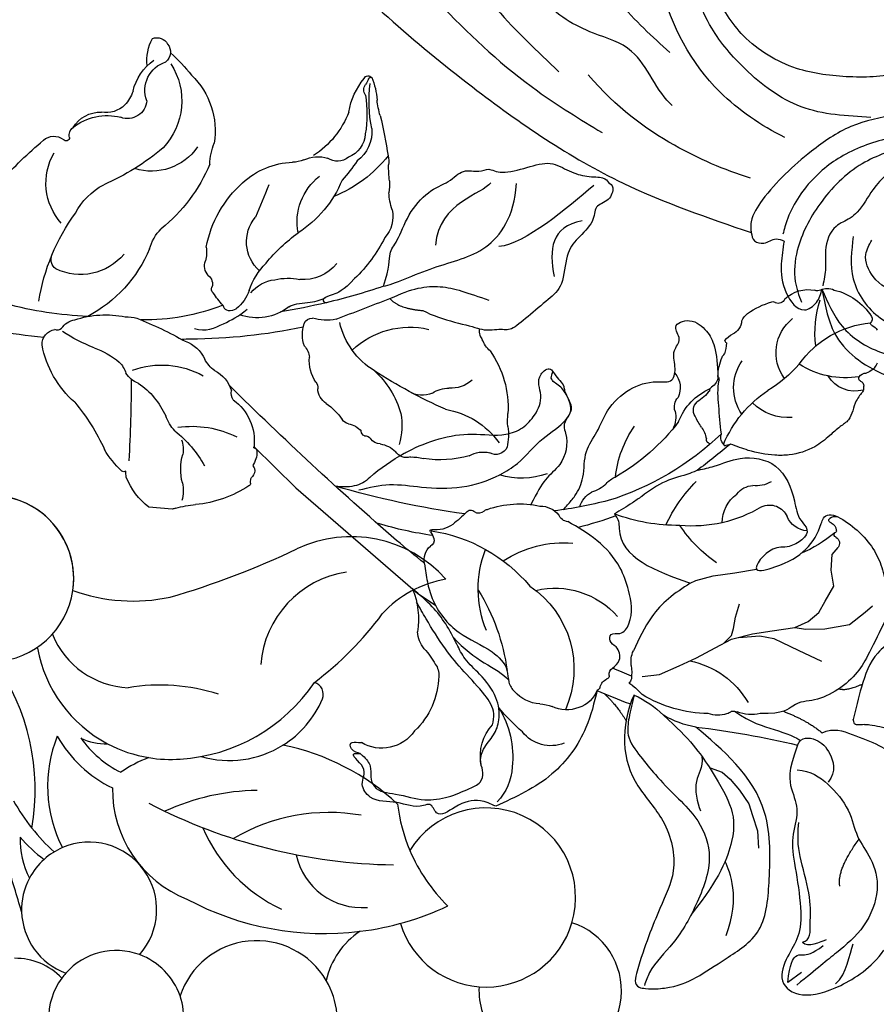
# Model space of a CAD drawing. Units: millimetres. Extents: x 959 to 3059, y 147 to 1632.
# Drawn here: x 1701 to 1770, y 1038 to 1117 of the extents above; entities that cross this region are included whole.
import ezdxf

# ---------------------------------------------------------------- set-up
doc = ezdxf.new("R2010")
doc.units = ezdxf.units.MM
doc.linetypes.add('HIDDEN', pattern=[9.525, 6.35, -3.175])
doc.layers.add('H-06.木作(細線)', color=8, linetype='Continuous')
doc.layers.add('H-08.木作(細線)', color=8, linetype='Continuous')
doc.styles.add('新細明體', font='txt')
doc.dimstyles.new('5', dxfattribs={"dimtxt": 12.5, "dimasz": 3.75, "dimexe": 2.5, "dimexo": 2.5, "dimgap": 1.5, "dimtad": 2, "dimdec": 0, "dimtxsty": '新細明體', "dimblk": 'ARCHTICK', "dimcen": 5, "dimclrd": 8, "dimclre": 8, "dimclrt": 4, "dimadec": 0, "dimazin": 0, "dimtfac": 1, "dimtdec": 0, "dimtix": 1, "dimtmove": 2, "dimatfit": 3, "dimldrblk": 'OPEN90', "dimfxl": 1.25, "dimlwd": 9, "dimlwe": 9, "dimarcsym": 0})

# ---------------------------------------------------------------- blocks, each defined once
blk = doc.blocks.new('SE-21077')
at = {"layer": 'H-08.木作(細線)'}
for points, knots in [([(122.249, 6.492), (121.76, 6.851), (119.692, 8.229), (114.643, 6.317), (109.235, 0.97), (104.563, -8.274), (98.464, -20.395), (88.908, -33.067), (76.692, -43.753), (64.804, -51.921), (56.78, -54.654), (53.297, -55.84)], [0.466303, 0.466303, 0.466303, 0.466303, 2.233755, 7.837722, 14.124823, 25.445972, 38.276906, 55.029086, 72.543734, 86.882073, 97.877653, 97.877653, 97.877653, 97.877653]), ([(50.607, -48.228), (52.512, -47.264), (60.146, -42.105), (62.311, -29.522), (61.877, -19.371), (61.376, -16.382)], [23.304139, 23.304139, 23.304139, 23.304139, 29.452147, 49.11339, 58.316696, 58.316696, 58.316696, 58.316696]), ([(59.626, -45.665), (60.855, -44.609), (62.094, -40.999), (66.352, -39.891), (69.804, -37.944), (71.106, -35.176), (70.35, -33.284), (69.189, -33.383), (68.772, -33.573)], [0, 0, 0, 0, 5.397487, 8.995439, 13.924141, 16.696156, 18.013433, 19.23689, 19.23689, 19.23689, 19.23689]), ([(59.626, -45.665), (60.855, -44.609), (62.094, -40.999), (66.352, -39.891), (69.804, -37.944), (71.106, -35.176), (70.35, -33.284), (69.189, -33.383), (68.772, -33.573)], [0, 0, 0, 0, 5.397487, 8.995439, 13.924141, 16.696156, 18.013433, 19.23689, 19.23689, 19.23689, 19.23689]), ([(53.355, -51.474), (55.47, -50.815), (60.041, -48.841), (64.072, -45.845), (66.376, -43.188)], [31.390966, 31.390966, 31.390966, 31.390966, 37.962903, 46.074992, 46.074992, 46.074992, 46.074992])]:
    blk.add_open_spline(points, degree=3, knots=knots, dxfattribs=at)
for points in [[(88.169, -10.405), (86.228, -13.161), (85.089, -15.232), (83.804, -20.673), (81.838, -25.933), (78.415, -31.771), (73.698, -37.943), (68.733, -42.952)], [(39.607, -42.138), (41.192, -42.899), (45.411, -43.361), (49.664, -42.681), (53.919, -40.07), (56.219, -36.642), (58.523, -28.404), (57.803, -22.163), (54.684, -16.842), (53.968, -13.761), (54.535, -11.827), (55.824, -12.077), (56.943, -13.123)], [(90.325, -16.199), (88.798, -21.182), (85.223, -28.584), (77.923, -37.854), (70.441, -44.486), (65.256, -47.828)], [(67.11, -32.797), (63.877, -37.389), (59.816, -41.421)], [(43.697, -46.607), (49.294, -45.758), (53.784, -42.732), (56.459, -39.45), (57.693, -37.004)], [(31.896, -45.504), (35.325, -46.812), (42.071, -48.232), (45.928, -49.675), (48.726, -51.974), (50.6, -55.37), (50.759, -55.979)], [(37.096, -45.586), (41.692, -46.395), (45.304, -47.343), (48.478, -49.329), (52.409, -53.242), (53.297, -54.974), (53.336, -55.53), (53.297, -55.84)], [(40.661, -48.829), (44.396, -50.322), (47.8, -53.557), (49.605, -57.269), (49.768, -59.773), (49.281, -61.41)], [(41.103, -50.097), (43.547, -52.402), (44.803, -54.205), (45.373, -54.675), (46.502, -55.343), (47.337, -57.283), (47.337, -58.664), (47.566, -60.099)], [(53.297, -55.84), (53.041, -56.495), (52.288, -56.683), (51.31, -56.35), (50.661, -56.519)], [(47.626, -60.368), (46.009, -63.343), (42.93, -65.421), (39.252, -65.421), (38.132, -64.422), (38.892, -62.524), (41.451, -60.846), (43.51, -59.368), (44.11, -57.59), (43.63, -56.451)], [(45.119, -56.151), (45.119, -59.556), (42.936, -62.697), (40.389, -63.92)], [(50.661, -56.519), (50.889, -58.352), (50.49, -60.663), (49.038, -62.037), (48.069, -61.443), (47.626, -60.368)], [(47.626, -60.368), (46.472, -64.159), (42.318, -67.352), (38.527, -68.266), (34.66, -68.266), (32.592, -68.864), (32.323, -69.386)]]:
    blk.add_spline(points, degree=3, dxfattribs=at)
blk = doc.blocks.new('SE-21053L-d')
at = {"layer": 'H-08.木作(細線)', "ltscale": 0.2}
for centre, radius, start, end in [((-30.866, 55.313), 5.711, 338.83274, 213.05546), ((-30.866, 55.313), 5.711, 338.83274, 213.05546), ((-30.866, 55.313), 5.711, 338.83274, 213.05546), ((-31.595, 46.279), 7.176, 337.6399, 124.42912), ((-31.595, 46.279), 7.176, 337.6399, 124.42912), ((-30.866, 55.313), 5.711, 317.71735, 338.83274), ((-30.866, 55.313), 5.711, 317.71735, 338.83274), ((-31.595, 46.279), 7.176, 124.42912, 289.1438), ((-31.595, 46.279), 7.176, 124.42912, 289.1438), ((-31.595, 46.279), 7.176, 124.42912, 289.1438), ((-11.061, 42.364), 6.473, 72.51591, 171.31892), ((-11.061, 42.364), 6.473, 72.51591, 171.31892), ((-42.38, 43.308), 13.68, 343.83813, 6.57079), ((-42.38, 43.308), 13.68, 343.83813, 6.57079), ((-34.476, 22.202), 23.373, 57.89459, 75.92153), ((-34.476, 22.202), 23.373, 57.89459, 75.92153), ((-21.418, 48.363), 6.394, 264.29102, 308.24335), ((-21.418, 48.363), 6.394, 264.29102, 308.24335), ((-11.061, 42.364), 6.473, 171.31892, 302.38354), ((-11.061, 42.364), 6.473, 171.31892, 302.38354), ((-34.476, 22.202), 23.373, 22.7503, 57.89459), ((-34.476, 22.202), 23.373, 22.7503, 57.89459), ((-26.747, 36.442), 5.373, 333.00847, 55.75119), ((-2.508, 35.042), 5.415, 284.59936, 74.38111), ((-2.508, 35.042), 5.415, 284.59936, 74.38111), ((-42.38, 43.308), 13.68, 327.69976, 343.83813), ((-42.38, 43.308), 13.68, 327.69976, 343.83813), ((-42.38, 43.308), 13.68, 327.69976, 343.83813), ((-55.74, 5.876), 43.958, 23.41217, 50.02294), ((-2.508, 35.042), 5.415, 111.80077, 159.95661), ((-2.508, 35.042), 5.415, 111.80077, 159.95661), ((-29.717, 31.141), 12.687, 343.83872, 25.68816), ((-2.508, 35.042), 5.415, 159.95661, 210.60919), ((-2.508, 35.042), 5.415, 159.95661, 210.60919), ((-12.113, 38.537), 18.876, 187.731, 219.50225), ((-12.113, 38.537), 18.876, 187.731, 219.50225), ((-12.113, 38.537), 18.876, 187.731, 219.50225), ((-16.588, 44.753), 15.106, 220.94282, 261.2839), ((-6.309, 26.939), 5.415, 99.1209, 254.12246), ((-6.309, 26.939), 5.415, 99.1209, 254.12246), ((-2.508, 35.042), 5.415, 210.60919, 279.1209), ((-2.508, 35.042), 5.415, 210.60919, 279.1209), ((-21.187, 26.628), 9.465, 320.11047, 29.1612), ((-21.187, 26.628), 9.465, 320.11047, 29.1612), ((-6.309, 26.939), 5.415, 322.53562, 30.60919), ((-6.309, 26.939), 5.415, 322.53562, 30.60919), ((-2.508, 35.042), 5.415, 279.1209, 284.59936), ((-2.508, 35.042), 5.415, 279.1209, 284.59936), ((3.955, 30.193), 5.113, 184.37977, 231.79377), ((3.955, 30.193), 5.113, 184.37977, 231.79377), ((-11.568, 42.074), 17.964, 231.34799, 255.7164), ((-27.697, 18.48), 8.115, 82.78185, 117.73895), ((-27.697, 18.48), 8.115, 82.78185, 117.73895), ((-27.697, 18.48), 8.115, 82.78185, 117.73895), ((-27.697, 18.48), 8.115, 34.65002, 82.78185), ((-27.697, 18.48), 8.115, 34.65002, 82.78185), ((-30.982, 24.789), 1.002, 119.40929, 214.07712), ((-30.982, 24.789), 1.002, 119.40929, 214.07712), ((-30.982, 24.789), 1.002, 119.40929, 214.07712), ((-35.051, 24.918), 10.169, 182.52004, 256.14584), ((-40.803, 32.282), 8.969, 240.56771, 278.33024), ((-27.769, 10.802), 14.021, 54.35882, 106.75982), ((-27.769, 10.802), 14.021, 54.35882, 106.75982), ((-32.82, -2.796), 27.043, 87.86396, 104.30792), ((-6.309, 26.939), 5.415, 293.00503, 322.53562), ((-6.309, 26.939), 5.415, 293.00503, 322.53562), ((672.935, -257.195), 731.043, 157.408151, 157.722239), ((-25.84, 13.326), 10.846, 41.51066, 54.87091), ((-25.84, 13.326), 10.846, 41.51066, 54.87091), ((-18.345, 23.989), 10.792, 298.9888, 347.92632), ((-6.309, 26.939), 5.415, 254.12246, 272.7184), ((-6.309, 26.939), 5.415, 254.12246, 272.7184), ((-23.756, 19.172), 16.876, 359.28352, 8.19093), ((-23.756, 19.172), 16.876, 359.28352, 8.19093), ((-6.309, 26.939), 5.415, 272.7184, 293.00503), ((-6.309, 26.939), 5.415, 272.7184, 293.00503), ((-16.836, 18.731), 11.141, 0.99017, 14.55361), ((-11.242, 23.563), 7.23, 320.08708, 347.15522), ((-11.242, 23.563), 7.23, 320.08708, 347.15522), ((-14.425, 30.26), 10.287, 251.33038, 265.47018), ((-25.84, 13.326), 10.846, 22.94666, 41.51066), ((-14.425, 30.26), 10.287, 251.33038, 265.47018), ((-25.84, 13.326), 10.846, 22.94666, 41.51066), ((-23.169, 16.252), 10.198, 350.38249, 24.97426), ((-23.169, 16.252), 10.198, 350.38249, 24.97426), ((-35.256, 25.935), 8.065, 239.15309, 316.71267), ((-12.508, 28.337), 15.174, 212.81978, 240.54157), ((-12.508, 28.337), 15.174, 212.81978, 240.54157), ((-23.277, 16.396), 8.812, 356.43619, 24.17725), ((4.733, 5.504), 17.776, 130.79617, 175.99441), ((4.733, 5.504), 17.776, 130.79617, 175.99441), ((-23.756, 19.172), 16.876, 350.37611, 359.28352), ((-23.756, 19.172), 16.876, 350.37611, 359.28352), ((-25.84, 13.326), 10.846, 331.05144, 22.94666), ((-25.84, 13.326), 10.846, 331.05144, 22.94666), ((-18.543, 13.99), 4.467, 24.58887, 52.94983), ((-52.777, -48.289), 65.154, 66.85643, 76.42673), ((-24.559, 9.984), 6.891, 342.92824, 48.25266), ((-24.559, 9.984), 6.891, 342.92824, 48.25266), ((-33.607, -0.99), 14.159, 30.90255, 62.95307), ((-33.607, -0.99), 14.159, 30.90255, 62.95307), ((-33.607, -0.99), 14.159, 30.90255, 62.95307), ((-16.948, 1.375), 6.665, 53.67665, 132.58941), ((-16.948, 1.375), 6.665, 53.67665, 132.58941), ((-16.948, 1.375), 6.665, 132.58941, 315.26763), ((-16.948, 1.375), 6.665, 132.58941, 315.26763), ((-16.948, 1.375), 6.665, 132.58941, 277.89399)]:
    blk.add_arc(centre, radius, start, end, dxfattribs=at)
blk = doc.blocks.new('SE-21212L-1121-1')
at = {"layer": 'H-08.木作(細線)', "color": 7}
blk.add_lwpolyline([(18460.362, 7127.951), (18462.239, 7128.101)], dxfattribs=at)
for centre, radius, start, end in [((18461.591, 7164.776), 0.957, 67.77051, 152.98585), ((18458.872, 7163.954), 3.523, 352.52674, 28.98745), ((18461.492, 7164.568), 0.99, 139.50387, 232.29743), ((18470.18, 7153.782), 14.457, 132.0143, 141.78767), ((18460.192, 7161.522), 2.367, 339.20894, 72.93161), ((18459.283, 7160.431), 4.347, 13.37427, 53.90002), ((18449.348, 7160.427), 5.407, 156.98224, 176.72393), ((18444.656, 7162.33), 0.355, 23.18903, 143.36228), ((18444.46, 7162.375), 0.189, 14.09049, 118.08011), ((18445.602, 7162.651), 0.987, 193.43895, 223.00563), ((18440.612, 7158.853), 5.672, 9.27699, 39.61732), ((18463.119, 7158.262), 6.197, 133.92824, 189.12847), ((18444.266, 7161.555), 0.746, 325.50138, 34.45187), ((18454.47, 7159.6), 9.711, 170.9186, 189.39245), ((18466.325, 7162.402), 2.975, 198.94928, 223.67945), ((18435.213, 7161.842), 8.806, 344.48817, 352.78848), ((18463.945, 7160.796), 1.545, 184.21993, 290.72289), ((18465.668, 7161.85), 2.119, 225.15356, 280.10622), ((18482.46, 7150.168), 39.866, 166.48211, 171.20294), ((18453.055, 7162.43), 7.345, 201.2527, 236.82675), ((18465.604, 7155.187), 4.31, 50.93059, 104.94977), ((18466.122, 7157.188), 2.577, 31.46182, 91.81886), ((18467.861, 7157.923), 0.764, 346.31232, 53.08166), ((18447.079, 7158.176), 2.196, 184.20135, 247.52862), ((18468.873, 7157.73), 0.27, 177.52253, 323.72448), ((18469.861, 7156.596), 1.242, 47.53987, 128.30915), ((18452.506, 7155.464), 4.848, 1.6945, 21.9796), ((18446.231, 7128.626), 37.856, 42.53058, 49.733), ((18445.06, 7155.826), 2.045, 167.60827, 187.56976), ((18447.114, 7157.174), 1.349, 229.60522, 306.05175), ((18448.674, 7153.543), 2.653, 64.59905, 106.78105), ((18428.836, 7155.824), 14.199, 353.6989, 358.92275), ((18450.765, 7158.324), 2.568, 248.20151, 269.16783), ((18450.508, 7149.58), 6.181, 46.98485, 87.96072), ((18449.718, 7154.085), 6.771, 178.4708, 186.55383), ((18448.605, 7147.226), 9.202, 10.81021, 48.31883), ((18469.157, 7151.035), 5.902, 9.21099, 32.62563), ((18437.871, 7153.523), 5.125, 342.05551, 357.64008), ((18445.145, 7151.371), 2.466, 166.56384, 222.23085), ((18468.254, 7149.234), 7.268, 318.25362, 22.19416), ((18458.902, 7147.969), 3.385, 14.31512, 46.12114), ((18454.195, 7155.227), 12.193, 206.88445, 226.21124), ((18460.688, 7148.532), 3.073, 172.14966, 192.80163), ((18472.319, 7153.112), 11.014, 203.01567, 241.97355), ((18456.673, 7147.43), 1.102, 316.73483, 22.49259), ((18457.993, 7145.997), 0.852, 127.34375, 197.72462), ((18460.265, 7195.808), 52.752, 251.38176, 256.57903), ((18448.152, 7151.382), 10.814, 319.02817, 325.65431), ((18456.873, 7145.566), 0.353, 306.01175, 29.07402), ((18374.693, 6960.856), 196.21, 68.30712, 69.65454), ((18460.265, 7195.808), 52.752, 256.57903, 260.63233), ((18462.506, 7160.009), 16.893, 248.50539, 271.17525), ((18465.675, 7174.697), 31.341, 272.68548, 284.79152), ((18443.486, 7241.561), 101.749, 287.26061, 287.77515), ((18453.578, 7147.482), 4.196, 232.32011, 289.3036), ((18465.702, 7135.728), 7.797, 71.41812, 101.6195), ((18447.99, 7147.308), 4.208, 259.44668, 285.671), ((18449.178, 7142.617), 0.641, 18.33964, 94.65664), ((18447.113, 7141.934), 2.816, 341.05211, 18.3134), ((18476.853, 7109.913), 36.038, 112.26619, 119.09798), ((18464.237, 7138.057), 5.309, 91.1374, 101.29365), ((18467.969, 7141.613), 1.521, 33.08318, 81.7704), ((18459.086, 7186.686), 45.105, 258.20208, 269.76529), ((18469.591, 7142.781), 0.485, 224.20211, 293.87541), ((18469.61, 7141.161), 1.19, 357.71077, 81.46761), ((18467.796, 7174.361), 32.782, 275.02751, 281.94501), ((18433.243, 7142.43), 2.438, 312.39977, 338.42004), ((18460.171, 7138.918), 2.623, 108.76015, 156.50795), ((18463.756, 7246.956), 105.486, 267.36236, 267.74178), ((18462.826, 7142.609), 8.113, 311.33314, 349.37371), ((18441.368, 7136.063), 7.928, 144.83207, 183.13663), ((18450.965, 7139.942), 1.604, 137.80338, 173.46396), ((18446.098, 7139.896), 3.281, 327.33949, 3.99531), ((18455.247, 7141.367), 2.883, 306.78179, 330.87098), ((18458.144, 7136.71), 2.624, 116.48793, 163.63943), ((18449.359, 7137.693), 0.66, 139.08029, 187.71362), ((18447.183, 7137.694), 1.525, 303.70499, 356.64366), ((18454.657, 7137.264), 0.986, 325.5011, 10.80887), ((18450.62, 7132.579), 4.637, 123.96579, 146.5827), ((18457.881, 7133.397), 4.094, 126.07907, 185.95106), ((18481.364, 7125.558), 17.142, 140.25756, 155.24583), ((18429.204, 7135.088), 4.282, 353.04456, 7.26456), ((18446.531, 7133.125), 1.699, 99.56136, 140.96072), ((18446.092, 7135.578), 0.794, 281.43253, 325.91192), ((18438.539, 7133.96), 5.121, 173.15636, 191.74961), ((18444.761, 7134.237), 0.453, 295.92786, 354.71629), ((18443.703, 7134.067), 0.886, 269.4112, 327.30841), ((18444.926, 7133.238), 0.592, 86.80973, 143.75123), ((18434.426, 7133.333), 0.993, 204.81441, 299.51357), ((18435.442, 7130.353), 2.181, 59.3778, 103.98207), ((18441.589, 7133.107), 1.022, 252.36832, 328.3798), ((18444.115, 7130.773), 2.445, 99.92319, 132.63895), ((18455.309, 7132.47), 1.722, 171.35571, 211.57049), ((18453.734, 7132.698), 0.131, 92.78507, 166.20054), ((18453.752, 7132.91), 0.0845, 253.2173, 47.57977), ((18459.562, 7136.334), 7.2, 312.21681, 330.01619), ((18438.887, 7140.461), 8.555, 254.17464, 278.99553), ((18441.176, 7128.41), 3.724, 88.4094, 104.80432), ((18454.496, 7131.058), 0.739, 168.94573, 221.60636), ((18453.969, 7131.177), 0.2, 128.80669, 173.55749), ((18453.59, 7131.449), 0.279, 335.44215, 25.38877), ((18461.297, 7131.017), 2.794, 349.94684, 359.80216), ((18464.249, 7131.193), 0.243, 229.70301, 308.30197), ((18453.79, 7130.336), 0.277, 7.66985, 56.51559), ((18452.686, 7130.124), 1.401, 356.56472, 10.25095), ((18458.704, 7132.624), 5.741, 308.01217, 338.59401), ((18454.378, 7130.064), 0.295, 184.82461, 236.28057), ((18459.422, 7137.814), 9.541, 236.92113, 264.4132), ((18457.376, 7117.043), 11.33, 76.08034, 84.34192), ((18461.118, 7130.574), 2.73, 248.132, 253.90567)]:
    blk.add_arc(centre, radius, start, end, dxfattribs=at)
at = {"layer": 'H-08.木作(細線)', "color": 8}
for centre, radius, start, end in [((18465.054, 7160.662), 5.455, 146.93551, 223.63519), ((18433.803, 7160.612), 10.79, 348.40845, 7.78538), ((18447.27, 7158.2), 2.908, 175.17545, 233.68453), ((18462.026, 7159.506), 4.466, 214.54324, 287.60275), ((18473.462, 7171.541), 19.161, 229.84313, 246.63697), ((18451.224, 7162.653), 10.364, 218.04957, 248.45258), ((18465.668, 7154.077), 4.82, 318.18121, 30.13175), ((18455.957, 7162.739), 12.479, 213.47097, 222.47732), ((18469.821, 7160.895), 13.544, 202.97604, 230.73142), ((18445.67, 7150.942), 4.691, 349.51907, 51.82367), ((18455.283, 7157.853), 9.235, 202.54232, 237.2112), ((18505.401, 7173.976), 56.442, 200.79672, 203.62718), ((18463.335, 7149.178), 5.402, 27.41499, 62.09127), ((18451.328, 7149.372), 3.085, 311.47545, 40.00986), ((18454.841, 7141.996), 16.434, 9.15897, 36.03986), ((18442.083, 7138.829), 13.928, 39.40126, 53.93834), ((18467.722, 7151.333), 4.575, 220.13381, 295.67113), ((18469.139, 7147.963), 0.941, 306.88577, 21.76143), ((18449.861, 7149.758), 3.417, 218.17365, 274.78985), ((18448.695, 7143.564), 5.839, 19.11628, 44.69224), ((18451.117, 7141.868), 4.589, 76.97462, 102.20397), ((18451.811, 7143.42), 2.938, 39.52464, 83.35297), ((18457.11, 7146.411), 3.045, 197.86841, 232.03997), ((18440.961, 7144.282), 6.139, 301.47337, 347.08722), ((18441.328, 7135.821), 6.716, 46.56247, 103.13062), ((18460.503, 7156.06), 16.366, 291.98964, 301.97422), ((18468.935, 7134.515), 6.774, 109.89215, 129.61673), ((18466.14, 7138.22), 2.147, 135.20668, 163.28703), ((18421.377, 7174.266), 41.95, 294.03778, 302.90493), ((18449.171, 7133.574), 7.415, 132.44927, 163.94041), ((18461.221, 7132.606), 6.896, 70.20873, 118.94664), ((18462.341, 7140.012), 2.101, 290.78659, 326.04444), ((18438, 7140.122), 2.477, 227.62525, 274.42978), ((18466.623, 7132.86), 6.278, 124.28642, 155.91098), ((18620.588, 7139.725), 156.947, 180.49651, 182.88258), ((18438.134, 7135.05), 2.604, 58.02676, 88.73819), ((18440.325, 7139.01), 1.931, 245.10433, 302.94628), ((18439.527, 7129.462), 6.579, 99.28422, 144.51579), ((18447.097, 7134.659), 5.143, 169.16602, 197.15845), ((18457.589, 7136.622), 3.514, 317.06852, 340.04164), ((18458.781, 7126.64), 7.952, 81.79268, 116.79453), ((18465.839, 7127.009), 9.184, 128.18079, 151.31867), ((18461.87, 7132.72), 2.379, 160.39493, 189.35198), ((18455.44, 7131.153), 4.25, 345.10047, 16.11813), ((18462.534, 7129.445), 3.05, 168.36318, 195.18315)]:
    blk.add_arc(centre, radius, start, end, dxfattribs=at)
at = {"layer": 'H-08.木作(細線)', "color": 7}
for points, degree in [([(18443.423, 7145.817), (18442.925, 7147.329), (18443.057, 7148.626), (18442.348, 7149.229), (18441.506, 7151.598), (18439.847, 7153.536), (18438.127, 7154.118), (18437.085, 7155.284), (18435.667, 7154.87), (18435.054, 7155.393), (18434.1, 7154.735), (18431.866, 7155.34), (18430.012, 7155.903), (18428.533, 7154.968), (18427.13, 7154.558), (18425.66, 7154.587), (18425.437, 7154.081), (18424.908, 7153.879), (18425.247, 7152.595), (18426.612, 7152.321), (18426.43, 7151.017), (18427.974, 7149.596), (18428.803, 7148.51), (18429.025, 7145.728), (18430.129, 7144.853), (18431.92, 7143.328), (18433.266, 7142.181), (18434.004, 7142.444), (18435.221, 7142.22), (18435.729, 7142.389)], 3), ([(18445.757, 7146.425), (18446.647, 7145.456), (18447.586, 7145.097), (18448.308, 7144.898), (18448.343, 7144.55), (18448.021, 7144.497)], 3), ([(18442.912, 7144.826), (18442.229, 7144.024), (18440.289, 7143.869)], 2), ([(18451.013, 7144.161), (18450.72, 7144.411), (18449.444, 7144.486), (18448.492, 7144.662), (18448.128, 7144.897)], 3), ([(18440.289, 7143.869), (18438.728, 7143.076), (18436.564, 7142.7), (18435.725, 7142.402)], 3), ([(18458.581, 7142.426), (18457.717, 7142.118), (18456.128, 7142.874), (18455.091, 7143.367), (18454.362, 7143.987)], 3), ([(18435.725, 7142.402), (18435.855, 7142.037), (18435.63, 7141.674), (18435.51, 7141.533)], 3)]:
    blk.add_open_spline(points, degree=degree, dxfattribs=at)
at = {"layer": 'H-08.木作(細線)', "color": 8}
for points in [[(18426.583, 7153.888), (18428.671, 7152.109), (18432.085, 7149.201), (18434.177, 7148.992)], [(18443.423, 7145.817), (18442.651, 7145.959), (18439.264, 7147.569), (18435.062, 7148.342), (18432.974, 7151.37), (18432.761, 7154.041)], [(18434.829, 7154.105), (18435.458, 7153.193), (18438.991, 7152.544), (18439.266, 7149.115)], [(18427.506, 7151.052), (18430.013, 7150.591), (18430.16, 7148.765), (18429.762, 7146.606)], [(18442.912, 7144.826), (18441.15, 7145.663), (18438.882, 7146.08), (18436.661, 7145.29), (18434.977, 7144.692)], [(18456.316, 7144.291), (18456.235, 7144.12), (18456.116, 7143.869), (18455.617, 7143.829), (18455.237, 7144.009)]]:
    blk.add_open_spline(points, degree=3, dxfattribs=at)
blk = doc.blocks.new('SE-21215L-1121-1')
at = {"color": 7}
for p, q in [((18415.263, 7122.853), (18413.528, 7123.142)), ((18417.01, 7122.615), (18415.263, 7122.853)), ((18418.401, 7122.226), (18417.01, 7122.615)), ((18418.847, 7122.018), (18418.401, 7122.226))]:
    blk.add_line(p, q, dxfattribs=at)
blk.add_lwpolyline([(18453.817, 7132.963), (18450.456, 7129.673), (18440.676, 7121.191), (18439.261, 7120.248)], dxfattribs=at)
blk.add_arc((18426.745, 7105.616), 8.188, 114.59874, 134.69561, dxfattribs=at)
for points, knots in [([(18429.019, 7127.914), (18428.908, 7128.04), (18428.796, 7128.165), (18428.685, 7128.29), (18428.478, 7128.524), (18427.909, 7129.163), (18427.266, 7130.628), (18427.426, 7132.557), (18426.215, 7134.151), (18425.525, 7136.085), (18423.794, 7137.658), (18421.983, 7138.284), (18420.137, 7138.019), (18419.977, 7139.5), (18420.371, 7140.59), (18419.426, 7141.55), (18420.433, 7142.722), (18418.712, 7143.34), (18417.431, 7142.23), (18416.839, 7141.128), (18416.631, 7139.474), (18416.629, 7138.585)], [35.051237, 35.051237, 35.051237, 35.051237, 35.553964, 35.553964, 35.553964, 36.48895, 38.116343, 40.204175, 41.997181, 43.889805, 46.341523, 48.599451, 49.807193, 50.898003, 52.189537, 53.184745, 54.193549, 55.444957, 56.901566, 58.265365, 59.784432, 59.784432, 59.784432, 59.784432]), ([(18441.763, 7132.43), (18441.657, 7132.488), (18440.061, 7133.335), (18437.146, 7134.292), (18434.036, 7133.714), (18432.228, 7134.374), (18431.165, 7135.575), (18430.576, 7137.013), (18431.311, 7138.521), (18430.071, 7139.431), (18429.599, 7138.471), (18428.967, 7138.023), (18428.927, 7137.122), (18427.896, 7136.003), (18429.151, 7134.883), (18428.557, 7133.401), (18428.937, 7131.593), (18430.596, 7130.376), (18431.073, 7129.307), (18431.634, 7128.325)], [6.969467, 6.969467, 6.969467, 6.969467, 7.345407, 12.567619, 15.282279, 16.712887, 18.116255, 19.910817, 21.628449, 22.49205, 23.00331, 24.347616, 24.802387, 26.539684, 27.965109, 28.556692, 31.100151, 32.771243, 34.553964, 34.553964, 34.553964, 34.553964]), ([(18404.941, 7137.819), (18404.954, 7137.533), (18404.931, 7137.408), (18405.774, 7136.521), (18405.841, 7135.196), (18406.919, 7134.54), (18407.743, 7133.751), (18408.996, 7132.762), (18410.569, 7132.268), (18412.396, 7132.242), (18413.988, 7132.541), (18415.118, 7132.99), (18415.627, 7133.165)], [82.237925, 82.237925, 82.237925, 82.237925, 83.070349, 84.086241, 85.732006, 86.589975, 87.693347, 89.190502, 91.327831, 92.482104, 94.660191, 96.126921, 96.126921, 96.126921, 96.126921]), ([(18418.189, 7131.087), (18417.762, 7131.177), (18416.627, 7131.418), (18414.69, 7132.318), (18411.577, 7131.771), (18410.503, 7129.098), (18410.264, 7127.234), (18408.983, 7126.048), (18410.803, 7124.712), (18412.385, 7125.107), (18414.329, 7122.669), (18410.139, 7123.78), (18408.786, 7125.294), (18407.946, 7128.1), (18404.808, 7126.041), (18403.309, 7123.412), (18402.963, 7121.037), (18403.197, 7119.087)], [97.174446, 97.174446, 97.174446, 97.174446, 98.481264, 100.646701, 103.554782, 106.714999, 108.393724, 109.242533, 111.20446, 112.550356, 114.611434, 116.017715, 121.220704, 121.709936, 124.802839, 128.493404, 132.214301, 132.214301, 132.214301, 132.214301]), ([(18440.143, 7123.56), (18440.079, 7123.08), (18439.954, 7122.139), (18439.38, 7120.11), (18437.631, 7117.859), (18434.989, 7116.919), (18433.445, 7115.398), (18433.461, 7114.05), (18433.143, 7113.548), (18432.927, 7113.34)], [0, 0, 0, 0, 1.450908, 2.843274, 6.314243, 9.38985, 11.281462, 12.242044, 13.183789, 13.183789, 13.183789, 13.183789]), ([(18403.197, 7119.087), (18403.626, 7118.174), (18404.556, 7116.322), (18405.577, 7114.377), (18408.349, 7112.452), (18410.381, 7112.606), (18411.303, 7111.526), (18413.242, 7111.577)], [132.214301, 132.214301, 132.214301, 132.214301, 134.486822, 136.583226, 140.925345, 143.091553, 144.375381, 144.375381, 144.375381, 144.375381]), ([(18423.337, 7113.062), (18423.923, 7111.892), (18424.42, 7108.985), (18423.344, 7105.791), (18420.572, 7102.894), (18419.791, 7099.064), (18421.333, 7095.964), (18422.7, 7092.469), (18423.446, 7089.676), (18421.933, 7089.476), (18420.082, 7089.615), (18418.418, 7090.295), (18416.038, 7091.95), (18412.779, 7093.905), (18412.509, 7098.028), (18412.408, 7100.972), (18413.009, 7105.993), (18416.317, 7108.737), (18418.399, 7110.494)], [0, 0, 0, 0, 3.732166, 7.65285, 11.218318, 15.697558, 19.253311, 23.623276, 24.816416, 25.161173, 26.391378, 29.607424, 32.716056, 36.027952, 39.603743, 42.087066, 44.862166, 54.233831, 54.233831, 54.233831, 54.233831]), ([(18434.429, 7104.15), (18434.842, 7104.336), (18435.913, 7104.818), (18437.435, 7104.371), (18439.156, 7103.043), (18439.548, 7104.454), (18440.82, 7103.924), (18442.315, 7104.646), (18444.318, 7104.403), (18445.445, 7105.973), (18444.487, 7107.164), (18446.404, 7108.482), (18444.996, 7108.327), (18446.019, 7108.496), (18446.219, 7109.354), (18445.578, 7109.275), (18445.273, 7109.248), (18445.193, 7109.242)], [0, 0, 0, 0, 1.310901, 3.401694, 4.954341, 5.814091, 6.322769, 8.485083, 10.660023, 11.858137, 13.23712, 14.51375, 14.949731, 15.514824, 16.162893, 16.765567, 16.989292, 16.989292, 16.989292, 16.989292])]:
    blk.add_open_spline(points, degree=3, knots=knots, dxfattribs=at)
for points in [[(18445.406, 7129.492), (18442.941, 7129.918), (18440.393, 7129.725), (18437.154, 7129.743), (18434.102, 7130.707), (18432.703, 7131.615), (18430.625, 7133.627), (18428.759, 7135.18), (18428.417, 7135.839), (18428.573, 7136.685), (18428.975, 7137.448), (18429.325, 7137.811), (18429.978, 7138.46), (18429.84, 7138.964)], [(18418.189, 7131.087), (18418.879, 7130.818), (18420.812, 7130.179), (18422.735, 7128.976), (18423.478, 7128.459), (18424.919, 7127.567)], [(18424.919, 7127.567), (18424.598, 7126.981), (18424.547, 7126.412), (18418.847, 7122.018)], [(18425.071, 7115.214), (18424.529, 7115.849), (18424.791, 7116.917), (18425.273, 7117.41), (18425.181, 7117.9), (18424.477, 7118.002), (18423.761, 7118.765), (18423.784, 7121.45), (18424.475, 7123.27), (18426.323, 7125.446), (18428.655, 7126.951)], [(18393.173, 7121.67), (18393.699, 7120.563), (18395.418, 7119.512), (18396.619, 7119.547), (18398.186, 7119.28), (18399.681, 7118.659), (18401.105, 7118.201), (18402.541, 7117.455), (18403.817, 7116.426), (18405.117, 7113.688), (18405.779, 7111.106)], [(18418.847, 7122.018), (18420.597, 7120.769), (18421.929, 7119.325), (18423.4, 7116.59)], [(18445.308, 7108.369), (18445.079, 7108.182), (18444.502, 7107.346), (18444.448, 7106.503), (18444.157, 7105.72), (18442.479, 7105.122), (18440.115, 7104.673), (18438.241, 7104.901), (18436.53, 7105.567), (18435.692, 7106.09), (18435.457, 7106.832), (18435.633, 7107.602), (18435.407, 7108.727), (18434.613, 7109.858), (18434.177, 7111.063), (18434.416, 7112.841), (18435.729, 7114.727), (18436.888, 7115.971), (18437.559, 7117.127), (18438.446, 7118.752), (18439.518, 7120.124), (18441.097, 7121.556)], [(18423.337, 7113.062), (18423.749, 7111.245), (18423.807, 7109.831), (18422.822, 7108.132), (18421.638, 7106.679), (18419.979, 7104.94), (18418.462, 7103.29), (18417.335, 7100.435), (18418.285, 7096.471), (18420.238, 7093.163), (18422.1, 7090.813), (18422.519, 7089.789)], [(18426.299, 7113.453), (18427.2, 7110.462), (18429.925, 7106.733), (18434.429, 7104.15)]]:
    blk.add_spline(points, degree=3, dxfattribs=at)
for points, degree in [([(18437.855, 7117.706), (18436.964, 7116.727), (18435.337, 7115.556), (18433.816, 7114.76), (18433.417, 7114.271)], 3), ([(18406.918, 7113.569), (18406.343, 7113.352), (18405.042, 7113.938)], 2), ([(18425.717, 7113.15), (18424.848, 7112.368), (18423.992, 7111.025)], 2), ([(18411.358, 7111.755), (18409.405, 7110.988), (18408.277, 7110.034)], 2), ([(18415.297, 7111.772), (18413.952, 7110.804), (18412.119, 7110.358), (18410.247, 7109.65), (18410.015, 7109.404)], 3), ([(18408.277, 7110.034), (18407.341, 7110.456), (18405.898, 7109.91), (18403.537, 7109.016), (18402.759, 7108.465), (18401.898, 7107.744)], 3), ([(18405.664, 7110.747), (18405.703, 7110.867), (18405.741, 7110.986), (18405.779, 7111.106)], 3), ([(18410.24, 7109.05), (18411.036, 7106.948), (18410.794, 7105.464), (18410.029, 7103.766), (18410.823, 7101.67), (18410.464, 7099.468), (18409.866, 7095.798), (18410.088, 7093.583), (18411.058, 7092.235), (18411.899, 7090.014), (18410.047, 7088.681), (18406.907, 7089.506), (18404.318, 7091.215), (18403.316, 7092.608)], 3)]:
    blk.add_open_spline(points, degree=degree, dxfattribs=at)
at = {"layer": 'H-08.木作(細線)', "color": 8}
for p, q in [((18407.477, 7124.326), (18406.987, 7124.876)), ((18407.533, 7123.061), (18407.477, 7124.326)), ((18407.338, 7121.774), (18407.533, 7123.061)), ((18408.015, 7120.592), (18407.338, 7121.774)), ((18408.546, 7119.664), (18408.015, 7120.592)), ((18404.831, 7119.707), (18404.22, 7120.195)), ((18415.215, 7119.305), (18414.903, 7120.364)), ((18406.063, 7118.721), (18404.831, 7119.707)), ((18409.394, 7118.95), (18408.546, 7119.664)), ((18415.373, 7118.386), (18415.215, 7119.305)), ((18408.061, 7118.356), (18406.063, 7118.721)), ((18409.587, 7118.333), (18408.061, 7118.356)), ((18410.451, 7118.472), (18409.394, 7118.95)), ((18410.451, 7118.472), (18409.587, 7118.333)), ((18412.272, 7118.202), (18410.451, 7118.472)), ((18415.539, 7117.836), (18415.373, 7118.386)), ((18412.144, 7117.577), (18411.48, 7117.262)), ((18413.265, 7117.796), (18412.144, 7117.577)), ((18413.859, 7117.966), (18412.272, 7118.202)), ((18414.957, 7117.68), (18413.265, 7117.796)), ((18415.525, 7117.532), (18413.859, 7117.966)), ((18416.834, 7116.833), (18415.525, 7117.532)), ((18416.18, 7117.182), (18415.539, 7117.836)), ((18410.201, 7116.656), (18408.329, 7115.769)), ((18411.48, 7117.262), (18410.201, 7116.656)), ((18418.341, 7116.028), (18416.834, 7116.833)), ((18419.72, 7115.41), (18418.341, 7116.028)), ((18421.294, 7114.704), (18419.72, 7115.41)), ((18422.698, 7114.556), (18421.294, 7114.704)), ((18417.239, 7107.236), (18416.295, 7106.878)), ((18416.295, 7106.878), (18415.65, 7106.307)), ((18415.65, 7106.307), (18414.907, 7105.442)), ((18414.907, 7105.442), (18414.141, 7104.339)), ((18414.141, 7104.339), (18413.847, 7103.413)), ((18413.847, 7103.413), (18413.456, 7102.183)), ((18413.456, 7102.183), (18413.37, 7100.8)), ((18409.926, 7090.816), (18411.028, 7090.023))]:
    blk.add_line(p, q, dxfattribs=at)
at = {"layer": 'H-08.木作(細線)', "color": 7}
for centre, radius, start, end in [((18408.393, 7140.806), 4.827, 102.90083, 147.49376), ((18407.864, 7144.446), 1.198, 63.0286, 117.25159), ((18408.655, 7145.965), 0.514, 241.26912, 292.19224), ((18409.396, 7142.87), 2.675, 46.03024, 101.79225), ((18411.789, 7145.019), 0.581, 202.68756, 292.62862), ((18412.228, 7144.293), 0.287, 74.47925, 138.5282), ((18410.207, 7137.738), 7.147, 55.56522, 72.93272), ((18413.486, 7142.54), 1.332, 22.09279, 55.0837), ((18404.667, 7143.184), 0.407, 147.9326, 226.58417), ((18404.207, 7142.838), 0.188, 286.32311, 15.51411), ((18415.97, 7143.118), 1.252, 183.51956, 245.4854), ((18404.575, 7141.885), 0.835, 112.15186, 149.71567), ((18414.802, 7140.563), 1.557, 36.07708, 65.39736), ((18415.663, 7141.58), 0.41, 311.68733, 345.83189), ((18421.04, 7141.743), 5.126, 185.25177, 195.27484), ((18414.689, 7139.111), 1.903, 32.74299, 42.34439), ((18405.114, 7140.157), 1.352, 202.45964, 253.96794), ((18412.131, 7138.417), 4.501, 2.13832, 22.51057), ((18404.743, 7138.193), 0.665, 33.70798, 90.22309), ((18405.299, 7137.869), 0.362, 106.72485, 188.02416), ((18405.108, 7138.429), 0.23, 292.31552, 35.35723), ((18417.054, 7138.288), 0.519, 145.00273, 180.15391), ((18410.103, 7137.241), 6.516, 351.10579, 9.23061), ((18417.612, 7138.599), 0.983, 180.80842, 240.73347), ((18416.927, 7137.448), 0.357, 359.71332, 55.16236), ((18420.724, 7140.283), 4.458, 219.52137, 236.96867), ((18259.913, 7335.772), 278.45, 310.94382, 314.70419), ((18417.735, 7135.894), 0.858, 325.7258, 49.36205), ((18397.134, 7136.817), 19.416, 351.64963, 358.27624), ((18413.989, 7137.364), 4.864, 324.39863, 336.32898), ((18415.527, 7133.718), 0.864, 308.07604, 18.8992), ((18432.118, 7150.345), 22.716, 226.02367, 252.84318), ((18420.064, 7133.095), 2.562, 145.86014, 168.69679), ((18417.155, 7133.565), 0.398, 282.72132, 4.57914), ((18415.384, 7131.516), 1.665, 66.06286, 81.71852), ((18508.253, 7246.93), 146.703, 230.84808, 232.17987), ((18434.424, 7118.973), 15.328, 48.7597, 61.39481), ((18446.2, 7132.063), 2.289, 223.08436, 259.47812), ((18426.954, 7198.972), 72.099, 277.95272, 286.38211), ((18446.565, 7133.437), 3.708, 257.82068, 281.25625), ((18434.728, 7165.575), 38.091, 255.851, 262.44275), ((18430.873, 7126.297), 1.907, 89.59407, 141.47013), ((18432.516, 7120.485), 7.889, 70.87089, 101.92092), ((18435.074, 7127.552), 0.388, 40.56809, 85.97342), ((18435.789, 7128.194), 0.573, 222.86133, 306.68284), ((18436.447, 7127.445), 0.428, 38.35684, 137.53792), ((18446.015, 7136.933), 13.049, 224.97054, 231.4373), ((18435.259, 7155.418), 29.879, 249.54735, 255.61109), ((18428.563, 7127.837), 0.891, 275.93172, 336.7558), ((18439.273, 7128.708), 2.42, 234.85114, 277.01369), ((18440.664, 7125.326), 1.291, 140.98831, 168.22542), ((18435.259, 7155.418), 29.879, 278.11855, 286.70359), ((18439.603, 7126.216), 0.0967, 306.36876, 111.1207), ((18439.858, 7125.44), 0.482, 161.86776, 247.97537), ((18134.928, 7498.222), 483.212, 309.17268, 309.51506), ((18438.652, 7123.868), 1.522, 348.34723, 47.66574), ((18447.101, 7119.131), 6.475, 158.00598, 188.98394), ((18438.343, 7118.274), 2.367, 320.4036, 356.27494), ((18444.694, 7112.573), 6.17, 137.19683, 151.36404), ((18421.618, 7115.747), 1.972, 350.97712, 25.31717), ((18428.19, 7114.883), 4.658, 173.16036, 186.58607), ((18403.705, 7163.628), 52.917, 292.0174, 293.81216), ((18424.745, 7114.714), 0.597, 352.27698, 56.82416), ((18440.404, 7114.675), 1.412, 142.78651, 184.61578), ((18424.472, 7114.631), 0.952, 197.27507, 220.8619), ((18425.59, 7114.595), 0.257, 171.23998, 254.50077), ((18425.072, 7113.399), 1.05, 16.75764, 64.66673), ((18445.307, 7114.735), 6.313, 181.57502, 226.19465), ((18426.781, 7109.585), 5.377, 128.43204, 139.28829), ((18422.567, 7115.431), 1.852, 298.07793, 309.77684), ((18426.373, 7113.743), 0.299, 187.90197, 255.57338), ((18417.235, 7122.17), 10.598, 270.94551, 301.07338), ((18406.463, 7158.935), 49.668, 290.29291, 293.55307), ((18428.461, 7114.261), 2.309, 200.48594, 252.75311), ((18430.708, 7115.296), 2.958, 273.85514, 318.646), ((18428.738, 7114.495), 2.622, 248.4984, 296.62806), ((18431.066, 7108.85), 3.498, 92.61209, 109.25677), ((18413.958, 7114.45), 2.961, 256.01414, 292.18222), ((18415.398, 7111), 0.778, 80.45689, 114.46085), ((18416.088, 7112.341), 0.803, 225.6108, 258.32158), ((18416.64, 7113.873), 2.426, 252.87092, 288.50805), ((18417.187, 7117.836), 7.441, 279.36772, 300.69458), ((18405.416, 7102.687), 8.042, 96.85731, 108.7867), ((18404.717, 7109.291), 1.406, 83.66126, 100.70176), ((18405.486, 7116.894), 6.236, 264.35536, 270.37413), ((18405.513, 7110.829), 0.171, 274.30001, 331.5446), ((18426.44, 7041.279), 69.68, 96.62709, 103.44352), ((18443.571, 7112.009), 3.207, 214.78557, 300.69428)]:
    blk.add_arc(centre, radius, start, end, dxfattribs=at)
at = {"layer": 'H-08.木作(細線)', "color": 8}
for centre, radius, start, end in [((18400.719, 7142.135), 8.125, 352.20978, 18.6363), ((18403.624, 7134.984), 7.942, 35.33879, 84.47985), ((18408.506, 7140.493), 3.463, 323.37634, 52.11708), ((18406.375, 7145.338), 6.861, 260.94998, 302.90295), ((18418.634, 7147.173), 11.423, 221.67628, 238.2398), ((18411.562, 7137.685), 3.8, 326.07448, 34.7191), ((18421.478, 7137.679), 1.83, 139.94984, 205.14991), ((18405.634, 7139.937), 2.527, 254.57734, 328.70826), ((18407.225, 7129.395), 9.704, 22.74328, 56.21294), ((18415.364, 7133.282), 4.721, 21.01017, 66.52115), ((18411.009, 7139.311), 4.016, 265.08067, 315.16346), ((18419.044, 7136.166), 1.07, 340.38355, 43.39071), ((18422.091, 7135.345), 2.091, 167.2298, 206.67214), ((18433.297, 7145.256), 16.99, 217.23874, 240.09263), ((18416.295, 7129.672), 8.574, 5.72996, 35.06922), ((18413.515, 7132.042), 2.219, 238.75702, 277.85699), ((18409.189, 7121.146), 12.869, 25.48563, 44.54787), ((18424.237, 7128.913), 1.719, 39.0045, 69.97305), ((18432.37, 7136.511), 6.078, 250.27158, 286.83129), ((18413.754, 7128.167), 1.679, 36.29774, 87.81243), ((18427.32, 7131.706), 2.445, 224.39913, 256.94194), ((18425.753, 7127.563), 2.032, 16.41059, 60.05387), ((18413.496, 7126.889), 2.785, 359.52725, 54.63922), ((18412.473, 7126.767), 1.515, 64.37869, 157.18599), ((18418.656, 7137.334), 10.733, 239.0054, 275.42722), ((18407.235, 7126.721), 0.656, 51.41078, 104.47836), ((18407.524, 7127.065), 0.208, 275.00245, 54.68327), ((18409.323, 7128.107), 1.909, 274.4923, 336.78644), ((18419.793, 7141.406), 14.758, 269.52676, 290.32711), ((18407.286, 7126.22), 0.162, 160.83143, 261.6467), ((18407.883, 7126.183), 0.756, 116.85948, 173.17697), ((18410.424, 7132.766), 11.087, 304.74148, 326.51036), ((18441.5, 7113.566), 12.792, 98.52538, 139.98165), ((18407.444, 7125.209), 0.565, 120.33925, 216.06351), ((18407.061, 7125.921), 0.244, 293.46746, 34.58659), ((18414.507, 7134.817), 11.366, 230.39892, 246.56721), ((18428.984, 7116.45), 8.813, 56.60261, 94.7458), ((18427.09, 7121.561), 8.751, 337.54843, 21.20207), ((18429.694, 7114.928), 6.695, 76.75517, 138.70639), ((18436.177, 7115.14), 8.016, 123.92364, 204.02209), ((18449.397, 7112.97), 15.999, 147.92452, 172.64756), ((18420.228, 7108.964), 6.963, 101.28024, 149.81979), ((18422.247, 7121.83), 15.444, 310.61678, 320.67341), ((18440.607, 7108.085), 7.536, 148.32531, 186.00668), ((18431.986, 7108.166), 3.688, 349.62156, 42.81511), ((18430.028, 7111.89), 2.89, 247.91258, 321.88804), ((18437.404, 7107.481), 4.295, 182.46521, 224.04212)]:
    blk.add_arc(centre, radius, start, end, dxfattribs=at)
blk.add_spline([(18434.691, 7110.673), (18434.589, 7111.557), (18435.307, 7113.047), (18436.963, 7114.92), (18438.471, 7116.765), (18440.019, 7119.178), (18440.783, 7120.512)], degree=3, dxfattribs=at)
for points, degree in [([(18420.986, 7111.437), (18418.833, 7109.508), (18417.239, 7107.236), (18415.436, 7104.191), (18415.147, 7101.779), (18416.483, 7098.334), (18418.744, 7095.506)], 3), ([(18417.921, 7108.156), (18417.792, 7107.157), (18418.648, 7106.458), (18418.322, 7104.458), (18418.022, 7103.793)], 3), ([(18409.844, 7093.264), (18409.17, 7093.381), (18409.28, 7094.805), (18409.1, 7096.593), (18410.053, 7099.986), (18410.282, 7101.393), (18410.135, 7102.857)], 3), ([(18406.853, 7097.738), (18407.092, 7099.049), (18405.319, 7101.512)], 2), ([(18415.962, 7093.787), (18414.781, 7096.905), (18415.663, 7098.861), (18416.052, 7099.725)], 3), ([(18407.189, 7089.926), (18406.254, 7090.69), (18406.091, 7092.309), (18405.784, 7093.12)], 3), ([(18409.844, 7093.264), (18409.457, 7092.791), (18408.345, 7093.292), (18407.928, 7093.48)], 3), ([(18411.028, 7090.023), (18410.874, 7091.562), (18410.325, 7092.325), (18409.948, 7092.182), (18409.054, 7092.298), (18408.185, 7092.977)], 3)]:
    blk.add_open_spline(points, degree=degree, dxfattribs=at)
at = {"layer": 'H-08.木作(細線)', "color": 7}
for points in [[(18410.24, 7109.05), (18409.976, 7109.747), (18408.629, 7109.612), (18407.599, 7108.566), (18407.116, 7106.979), (18407.773, 7106.065)], [(18410.258, 7107.073), (18409.174, 7106.964), (18407.773, 7106.065), (18405.936, 7103.817), (18405.58, 7101.638), (18404.31, 7100.083), (18403.533, 7097.558), (18404.746, 7094.354), (18407.151, 7092.388), (18408.645, 7091.167), (18410.292, 7089.82)]]:
    blk.add_open_spline(points, degree=3, dxfattribs=at)
blk = doc.blocks.new('_ArchTick')
at = {"color": 0, "linetype": 'ByBlock', "const_width": 0.15}
blk.add_lwpolyline([(-0.5, -0.5), (0.5, 0.5)], dxfattribs=at)
blk = doc.blocks.new('*D37')
at = {"layer": 'DEFPOINTS', "color": 0, "transparency": 16777216}
for p in [(2131.29, 1228.957), (1435.702, 641.156), (2131.29, 641.156)]:
    blk.add_point(p, dxfattribs=at)
at = {"layer": 'H-06.木作(細線)', "color": 8, "linetype": 'HIDDEN', "lineweight": 9, "transparency": 16777216}
for p, q in [((2128.79, 1228.957), (1433.202, 1228.957)), ((2128.79, 641.156), (1433.202, 641.156))]:
    blk.add_line(p, q, dxfattribs=at)
at = {"layer": 'H-06.木作(細線)', "color": 8, "lineweight": 9, "transparency": 16777216}
blk.add_line((1435.702, 1228.957), (1435.702, 641.156), dxfattribs=at)
at = {"layer": 'H-06.木作(細線)', "color": 8, "lineweight": 9, "transparency": 16777216, "xscale": 3.75, "yscale": 3.75, "zscale": 3.75}
for p, rotation in [((1435.702, 1228.957), 90), ((1435.702, 641.156), 270)]:
    blk.add_blockref('_ArchTick', p, dxfattribs=dict(at, rotation=rotation))
at = {"layer": 'H-06.木作(細線)', "color": 4, "transparency": 16777216, "insert": (1427.125, 935.056), "char_height": 12.5, "attachment_point": 5, "rotation": 90, "style": '新細明體'}
blk.add_mtext('588', dxfattribs=at)
blk = doc.blocks.new('_Open90')
at = {"color": 0, "linetype": 'ByBlock', "lineweight": -2}
for p, q in [((-0.5, 0.5), (0, 0)), ((0, 0), (-1, 0)), ((0, 0), (-0.5, -0.5))]:
    blk.add_line(p, q, dxfattribs=at)
blk = doc.blocks.new('*D38')
at = {"layer": 'DEFPOINTS', "color": 0, "transparency": 16777216}
for p in [(1494.986, 1228.957), (2131.29, 1228.957), (2131.29, 589.835)]:
    blk.add_point(p, dxfattribs=at)
at = {"layer": 'H-06.木作(細線)', "color": 8, "linetype": 'HIDDEN', "lineweight": 9, "transparency": 16777216}
for p, q in [((1494.986, 1226.457), (1494.986, 587.335)), ((2131.29, 1226.457), (2131.29, 587.335))]:
    blk.add_line(p, q, dxfattribs=at)
at = {"layer": 'H-06.木作(細線)', "color": 8, "lineweight": 9, "transparency": 16777216}
blk.add_line((1494.986, 589.835), (2131.29, 589.835), dxfattribs=at)
at = {"layer": 'H-06.木作(細線)', "color": 8, "lineweight": 9, "transparency": 16777216, "xscale": 3.75, "yscale": 3.75, "zscale": 3.75, "rotation": 180}
blk.add_blockref('_ArchTick', (1494.986, 589.835), dxfattribs=at)
at = {"layer": 'H-06.木作(細線)', "color": 8, "lineweight": 9, "transparency": 16777216, "xscale": 3.75, "yscale": 3.75, "zscale": 3.75}
blk.add_blockref('_ArchTick', (2131.29, 589.835), dxfattribs=at)
at = {"layer": 'H-06.木作(細線)', "color": 4, "transparency": 16777216, "insert": (1813.138, 581.294), "char_height": 12.5, "attachment_point": 5, "style": '新細明體'}
blk.add_mtext('636', dxfattribs=at)

msp = doc.modelspace()

# ---------------------------------------------------------------- block references
at = {"rotation": 219.17523006067}
msp.add_blockref('SE-21053L-d', (1684.588, 1062.224), dxfattribs=at)
at = {"layer": 'H-08.木作(細線)', "xscale": -1}
for name, p in [('SE-21077', (1812.869, 1155.426)), ('SE-21212L-1121-1', (20173.525, -6050.53)), ('SE-21215L-1121-1', (20173.525, -6050.53))]:
    msp.add_blockref(name, p, dxfattribs=at)

# ---------------------------------------------------------------- dimensions: what is measured, and where the dimension line sits
at = {"layer": 'H-06.木作(細線)'}
dim = msp.add_linear_dim(base=(1435.702, 641.156), p1=(2131.29, 1228.957), p2=(2131.29, 641.156), angle=90, dimstyle='5', dxfattribs=at)
dim.commit()
dim.dimension.update_dxf_attribs({"geometry": '*D37', "text_midpoint": (1427.125, 935.056)})
dim = msp.add_linear_dim(base=(2131.29, 589.835), p1=(1494.986, 1228.957), p2=(2131.29, 1228.957), dimstyle='5', dxfattribs=at)
dim.commit()
dim.dimension.update_dxf_attribs({"geometry": '*D38', "text_midpoint": (1813.138, 581.294)})

doc.saveas('drawing.dxf')
